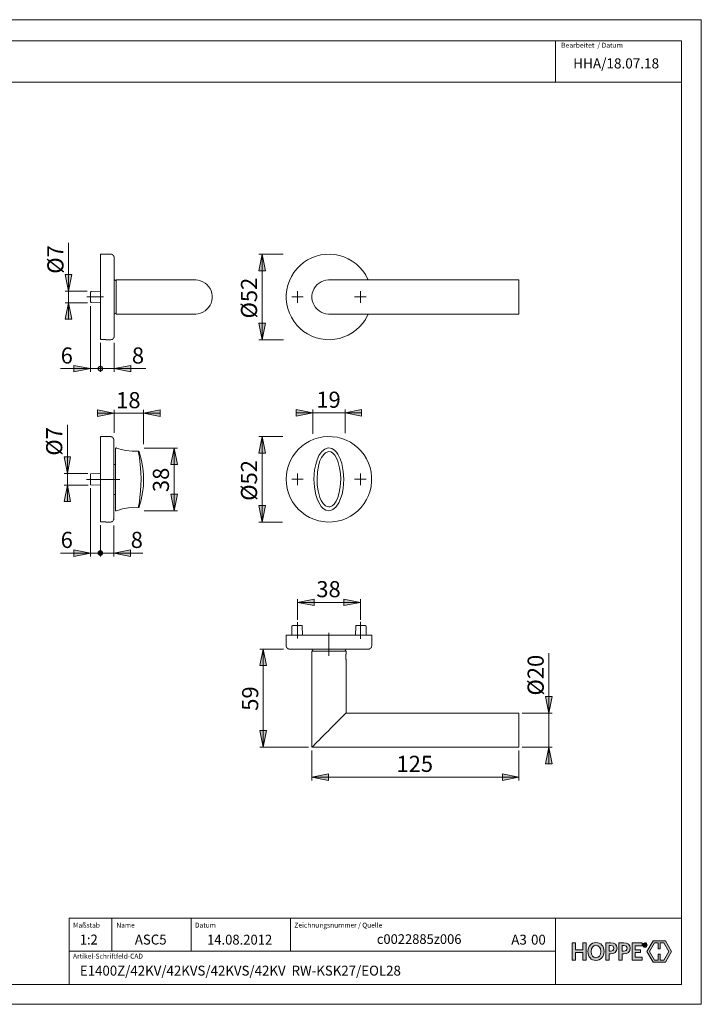
# Model space of a CAD drawing. Units: inches. Extents: x 0 to 420, y 0 to 297.
# Drawn here: x 214 to 420, y 0 to 297 of the extents above; entities that cross this region are included whole.
import ezdxf

# ---------------------------------------------------------------- set-up
doc = ezdxf.new("R2010")
doc.units = ezdxf.units.IN
doc.header["$MEASUREMENT"] = 0
for name, pattern in [('AI-Linetype-1', [19.05, 15.24, -1.27, 1.27, -1.27]), ('AI-Linetype-2', [19.05, 15.24, -1.27, 1.27, -1.27]), ('AI-Linetype-3', [19.05, 15.24, -1.27, 1.27, -1.27]), ('AI-Linetype-4', [19.05, 15.24, -1.27, 1.27, -1.27]), ('AI-Linetype-9', [19.05, 15.24, -1.27, 1.27, -1.27])]:
    doc.linetypes.add(name, pattern=pattern)
doc.layers.add('Ebene 1', color=7, linetype='Continuous')

# ---------------------------------------------------------------- blocks, each defined once
blk = doc.blocks.new('block 2')
at = {"layer": 'Ebene 1'}
h = blk.add_hatch(color=7, dxfattribs=at)
h.dxf.hatch_style = 2
edge = h.paths.add_edge_path()
edge.add_spline(control_points=[(403.14, 17.53), (403.14, 17.53), (402.95, 17.82), (402.95, 17.82), (402.95, 17.82), (402.9, 17.82), (402.9, 17.82), (402.9, 17.82), (402.9, 17.54), (402.9, 17.54), (402.9, 17.54), (402.74, 17.54), (402.74, 17.54), (402.74, 17.54), (402.74, 18.27), (402.74, 18.27), (402.74, 18.27), (402.99, 18.27), (402.99, 18.27), (403.15, 18.27), (403.25, 18.19), (403.25, 18.05), (403.25, 17.95), (403.2, 17.88), (403.12, 17.85), (403.12, 17.85), (403.31, 17.56), (403.31, 17.56), (403.31, 17.56), (403.14, 17.53), (403.14, 17.53)], knot_values=[0, 0, 0, 0, 1, 1, 1, 2, 2, 2, 3, 3, 3, 4, 4, 4, 5, 5, 5, 6, 6, 6, 7, 7, 7, 8, 8, 8, 9, 9, 9, 10, 10, 10, 10], degree=3, periodic=1)
h.paths.add_polyline_path([(402.17, 13.33), (402.17, 14.18), (400.06, 14.18), (400.06, 15.6), (401.66, 15.6), (401.66, 16.46), (400.06, 16.46), (400.06, 17.68), (402.1, 17.68), (402.1, 18.52), (399.08, 18.52), (399.08, 13.33)])
h.paths.add_polyline_path([(385.25, 13.33), (385.25, 18.52), (384.25, 18.52), (384.25, 16.48), (382.05, 16.48), (382.05, 18.52), (381.04, 18.52), (381.04, 13.33), (382.05, 13.33), (382.05, 15.59), (384.25, 15.59), (384.25, 13.33)])
edge = h.paths.add_edge_path()
edge.add_spline(control_points=[(402.98, 17.22), (402.6, 17.22), (402.34, 17.49), (402.34, 17.88), (402.34, 18.27), (402.61, 18.54), (402.98, 18.54), (403.36, 18.54), (403.62, 18.28), (403.62, 17.88), (403.62, 17.49), (403.35, 17.22), (402.98, 17.22)], knot_values=[0, 0, 0, 0, 0.352778, 0.352778, 0.352778, 0.705556, 0.705556, 0.705556, 1.058333, 1.058333, 1.058333, 1.411111, 1.411111, 1.411111, 1.411111], degree=3, periodic=0)
edge.add_line((402.98, 17.22), (402.98, 17.22))
edge = h.paths.add_edge_path()
edge.add_spline(control_points=[(402.98, 18.47), (402.67, 18.47), (402.43, 18.26), (402.43, 17.88), (402.43, 17.51), (402.67, 17.3), (402.98, 17.3), (403.29, 17.3), (403.53, 17.51), (403.53, 17.88), (403.53, 18.26), (403.29, 18.47), (402.98, 18.47)], knot_values=[0, 0, 0, 0, 0.352778, 0.352778, 0.352778, 0.705556, 0.705556, 0.705556, 1.058333, 1.058333, 1.058333, 1.411111, 1.411111, 1.411111, 1.411111], degree=3, periodic=0)
edge.add_line((402.98, 18.47), (402.98, 18.47))
edge = h.paths.add_edge_path()
edge.add_spline(control_points=[(402.97, 18.14), (402.97, 18.14), (402.9, 18.14), (402.9, 18.14), (402.9, 18.14), (402.9, 17.93), (402.9, 17.93), (402.9, 17.93), (402.97, 17.93), (402.97, 17.93), (403.05, 17.93), (403.09, 17.97), (403.09, 18.04), (403.09, 18.1), (403.05, 18.14), (402.97, 18.14)], knot_values=[0, 0, 0, 0, 0.352778, 0.352778, 0.352778, 0.705556, 0.705556, 0.705556, 1.058333, 1.058333, 1.058333, 1.411111, 1.411111, 1.411111, 1.763889, 1.763889, 1.763889, 1.763889], degree=3, periodic=0)
edge.add_line((402.97, 18.14), (402.97, 18.14))
edge = h.paths.add_edge_path()
edge.add_spline(control_points=[(396.57, 15.24), (396.57, 15.24), (396.13, 15.24), (396.13, 15.24), (396.13, 15.24), (396.13, 13.33), (396.13, 13.33), (396.13, 13.33), (395.13, 13.33), (395.13, 13.33), (395.13, 13.33), (395.13, 18.52), (395.13, 18.52), (395.13, 18.52), (396.65, 18.52), (396.65, 18.52), (397.84, 18.52), (398.56, 17.97), (398.56, 16.93), (398.56, 15.81), (397.76, 15.24), (396.57, 15.24)], knot_values=[0, 0, 0, 0, 0.352778, 0.352778, 0.352778, 0.705556, 0.705556, 0.705556, 1.058333, 1.058333, 1.058333, 1.411111, 1.411111, 1.411111, 1.763889, 1.763889, 1.763889, 2.116667, 2.116667, 2.116667, 2.469444, 2.469444, 2.469444, 2.469444], degree=3, periodic=0)
edge.add_line((396.57, 15.24), (396.57, 15.24))
edge = h.paths.add_edge_path()
edge.add_spline(control_points=[(396.6, 17.73), (396.6, 17.73), (396.13, 17.73), (396.13, 17.73), (396.13, 17.73), (396.13, 16.05), (396.13, 16.05), (396.13, 16.05), (396.56, 16.05), (396.56, 16.05), (397.2, 16.05), (397.58, 16.31), (397.58, 16.91), (397.58, 17.45), (397.24, 17.73), (396.6, 17.73)], knot_values=[0, 0, 0, 0, 0.352778, 0.352778, 0.352778, 0.705556, 0.705556, 0.705556, 1.058333, 1.058333, 1.058333, 1.411111, 1.411111, 1.411111, 1.763889, 1.763889, 1.763889, 1.763889], degree=3, periodic=0)
edge.add_line((396.6, 17.73), (396.6, 17.73))
edge = h.paths.add_edge_path()
edge.add_spline(control_points=[(392.59, 15.24), (392.59, 15.24), (392.15, 15.24), (392.15, 15.24), (392.15, 15.24), (392.15, 13.33), (392.15, 13.33), (392.15, 13.33), (391.15, 13.33), (391.15, 13.33), (391.15, 13.33), (391.15, 18.52), (391.15, 18.52), (391.15, 18.52), (392.67, 18.52), (392.67, 18.52), (393.86, 18.52), (394.58, 17.97), (394.58, 16.93), (394.58, 15.81), (393.78, 15.24), (392.59, 15.24)], knot_values=[0, 0, 0, 0, 0.352778, 0.352778, 0.352778, 0.705556, 0.705556, 0.705556, 1.058333, 1.058333, 1.058333, 1.411111, 1.411111, 1.411111, 1.763889, 1.763889, 1.763889, 2.116667, 2.116667, 2.116667, 2.469444, 2.469444, 2.469444, 2.469444], degree=3, periodic=0)
edge.add_line((392.59, 15.24), (392.59, 15.24))
edge = h.paths.add_edge_path()
edge.add_spline(control_points=[(392.62, 17.73), (392.62, 17.73), (392.15, 17.73), (392.15, 17.73), (392.15, 17.73), (392.15, 16.05), (392.15, 16.05), (392.15, 16.05), (392.58, 16.05), (392.58, 16.05), (393.22, 16.05), (393.6, 16.31), (393.6, 16.91), (393.6, 17.45), (393.26, 17.73), (392.62, 17.73)], knot_values=[0, 0, 0, 0, 0.352778, 0.352778, 0.352778, 0.705556, 0.705556, 0.705556, 1.058333, 1.058333, 1.058333, 1.411111, 1.411111, 1.411111, 1.763889, 1.763889, 1.763889, 1.763889], degree=3, periodic=0)
edge.add_line((392.62, 17.73), (392.62, 17.73))
edge = h.paths.add_edge_path()
edge.add_spline(control_points=[(388.19, 13.24), (386.72, 13.24), (385.76, 14.32), (385.76, 15.92), (385.76, 17.53), (386.73, 18.62), (388.21, 18.62), (389.7, 18.62), (390.64, 17.54), (390.64, 15.94), (390.64, 14.33), (389.68, 13.24), (388.19, 13.24)], knot_values=[0, 0, 0, 0, 0.352778, 0.352778, 0.352778, 0.705556, 0.705556, 0.705556, 1.058333, 1.058333, 1.058333, 1.411111, 1.411111, 1.411111, 1.411111], degree=3, periodic=0)
edge.add_line((388.19, 13.24), (388.19, 13.24))
edge = h.paths.add_edge_path()
edge.add_spline(control_points=[(388.2, 17.79), (387.31, 17.79), (386.78, 17.06), (386.78, 15.93), (386.78, 14.79), (387.31, 14.06), (388.2, 14.06), (389.1, 14.06), (389.63, 14.79), (389.63, 15.93), (389.63, 17.06), (389.09, 17.79), (388.2, 17.79)], knot_values=[0, 0, 0, 0, 0.352778, 0.352778, 0.352778, 0.705556, 0.705556, 0.705556, 1.058333, 1.058333, 1.058333, 1.411111, 1.411111, 1.411111, 1.411111], degree=3, periodic=0)
edge.add_line((388.2, 17.79), (388.2, 17.79))
h = blk.add_hatch(color=7, dxfattribs=at)
h.dxf.hatch_style = 2
h.paths.add_polyline_path([(407.62, 16.75), (407.62, 18.52), (408.7, 18.52), (410.2, 15.93), (408.7, 13.33), (407.62, 13.33), (407.62, 15.1), (406.98, 15.1), (406.98, 13.33), (405.91, 13.33), (404.41, 15.93), (405.9, 18.52), (406.98, 18.52), (406.98, 16.75)])
h.paths.add_polyline_path([(405.44, 19.16), (403.57, 15.93), (405.44, 12.7), (409.16, 12.7), (411.03, 15.93), (409.16, 19.16)])
at = {"layer": 'Ebene 1', "lineweight": 0}
for points in [[(385.25, 13.33), (385.25, 18.52), (384.25, 18.52), (384.25, 16.48), (382.05, 16.48), (382.05, 18.52), (381.04, 18.52), (381.04, 13.33), (382.05, 13.33), (382.05, 15.59), (384.25, 15.59), (384.25, 13.33), (385.25, 13.33)], [(402.17, 13.33), (402.17, 14.18), (400.06, 14.18), (400.06, 15.6), (401.66, 15.6), (401.66, 16.46), (400.06, 16.46), (400.06, 17.68), (402.1, 17.68), (402.1, 18.52), (399.08, 18.52), (399.08, 13.33), (402.17, 13.33)], [(405.44, 19.16), (403.57, 15.93), (405.44, 12.7), (409.16, 12.7), (411.03, 15.93), (409.16, 19.16), (405.44, 19.16)], [(407.62, 16.75), (407.62, 18.52), (408.7, 18.52), (410.2, 15.93), (408.7, 13.33), (407.62, 13.33), (407.62, 15.1), (406.98, 15.1), (406.98, 13.33), (405.91, 13.33), (404.41, 15.93), (405.9, 18.52), (406.98, 18.52), (406.98, 16.75), (407.62, 16.75)]]:
    blk.add_lwpolyline(points, dxfattribs=at)
for points, knots in [([(388.19, 13.24), (386.72, 13.24), (385.76, 14.32), (385.76, 15.92), (385.76, 17.53), (386.73, 18.62), (388.21, 18.62), (389.7, 18.62), (390.64, 17.54), (390.64, 15.94), (390.64, 14.33), (389.68, 13.24), (388.19, 13.24)], [0, 0, 0, 0, 1, 1, 1, 2, 2, 2, 3, 3, 3, 4, 4, 4, 4]), ([(392.59, 15.24), (392.59, 15.24), (392.15, 15.24), (392.15, 15.24), (392.15, 15.24), (392.15, 13.33), (392.15, 13.33), (392.15, 13.33), (391.15, 13.33), (391.15, 13.33), (391.15, 13.33), (391.15, 18.52), (391.15, 18.52), (391.15, 18.52), (392.67, 18.52), (392.67, 18.52), (393.86, 18.52), (394.58, 17.97), (394.58, 16.93), (394.58, 15.81), (393.78, 15.24), (392.59, 15.24)], [0, 0, 0, 0, 1, 1, 1, 2, 2, 2, 3, 3, 3, 4, 4, 4, 5, 5, 5, 6, 6, 6, 7, 7, 7, 7]), ([(396.57, 15.24), (396.57, 15.24), (396.13, 15.24), (396.13, 15.24), (396.13, 15.24), (396.13, 13.33), (396.13, 13.33), (396.13, 13.33), (395.13, 13.33), (395.13, 13.33), (395.13, 13.33), (395.13, 18.52), (395.13, 18.52), (395.13, 18.52), (396.65, 18.52), (396.65, 18.52), (397.84, 18.52), (398.56, 17.97), (398.56, 16.93), (398.56, 15.81), (397.76, 15.24), (396.57, 15.24)], [0, 0, 0, 0, 1, 1, 1, 2, 2, 2, 3, 3, 3, 4, 4, 4, 5, 5, 5, 6, 6, 6, 7, 7, 7, 7]), ([(402.98, 17.22), (402.6, 17.22), (402.34, 17.49), (402.34, 17.88), (402.34, 18.27), (402.61, 18.54), (402.98, 18.54), (403.36, 18.54), (403.62, 18.28), (403.62, 17.88), (403.62, 17.49), (403.35, 17.22), (402.98, 17.22)], [0, 0, 0, 0, 1, 1, 1, 2, 2, 2, 3, 3, 3, 4, 4, 4, 4]), ([(402.98, 18.47), (402.67, 18.47), (402.43, 18.26), (402.43, 17.88), (402.43, 17.51), (402.67, 17.3), (402.98, 17.3), (403.29, 17.3), (403.53, 17.51), (403.53, 17.88), (403.53, 18.26), (403.29, 18.47), (402.98, 18.47)], [0, 0, 0, 0, 1, 1, 1, 2, 2, 2, 3, 3, 3, 4, 4, 4, 4]), ([(403.14, 17.53), (403.14, 17.53), (402.95, 17.82), (402.95, 17.82), (402.95, 17.82), (402.9, 17.82), (402.9, 17.82), (402.9, 17.82), (402.9, 17.54), (402.9, 17.54), (402.9, 17.54), (402.74, 17.54), (402.74, 17.54), (402.74, 17.54), (402.74, 18.27), (402.74, 18.27), (402.74, 18.27), (402.99, 18.27), (402.99, 18.27), (403.15, 18.27), (403.25, 18.19), (403.25, 18.05), (403.25, 17.95), (403.2, 17.88), (403.12, 17.85), (403.12, 17.85), (403.31, 17.56), (403.31, 17.56), (403.31, 17.56), (403.14, 17.53), (403.14, 17.53)], [0, 0, 0, 0, 1, 1, 1, 2, 2, 2, 3, 3, 3, 4, 4, 4, 5, 5, 5, 6, 6, 6, 7, 7, 7, 8, 8, 8, 9, 9, 9, 10, 10, 10, 10]), ([(402.97, 18.14), (402.97, 18.14), (402.9, 18.14), (402.9, 18.14), (402.9, 18.14), (402.9, 17.93), (402.9, 17.93), (402.9, 17.93), (402.97, 17.93), (402.97, 17.93), (403.05, 17.93), (403.09, 17.97), (403.09, 18.04), (403.09, 18.1), (403.05, 18.14), (402.97, 18.14)], [0, 0, 0, 0, 1, 1, 1, 2, 2, 2, 3, 3, 3, 4, 4, 4, 5, 5, 5, 5]), ([(388.2, 17.79), (387.31, 17.79), (386.78, 17.06), (386.78, 15.93), (386.78, 14.79), (387.31, 14.06), (388.2, 14.06), (389.1, 14.06), (389.63, 14.79), (389.63, 15.93), (389.63, 17.06), (389.09, 17.79), (388.2, 17.79)], [0, 0, 0, 0, 1, 1, 1, 2, 2, 2, 3, 3, 3, 4, 4, 4, 4]), ([(392.62, 17.73), (392.62, 17.73), (392.15, 17.73), (392.15, 17.73), (392.15, 17.73), (392.15, 16.05), (392.15, 16.05), (392.15, 16.05), (392.58, 16.05), (392.58, 16.05), (393.22, 16.05), (393.6, 16.31), (393.6, 16.91), (393.6, 17.45), (393.26, 17.73), (392.62, 17.73)], [0, 0, 0, 0, 1, 1, 1, 2, 2, 2, 3, 3, 3, 4, 4, 4, 5, 5, 5, 5]), ([(396.6, 17.73), (396.6, 17.73), (396.13, 17.73), (396.13, 17.73), (396.13, 17.73), (396.13, 16.05), (396.13, 16.05), (396.13, 16.05), (396.56, 16.05), (396.56, 16.05), (397.2, 16.05), (397.58, 16.31), (397.58, 16.91), (397.58, 17.45), (397.24, 17.73), (396.6, 17.73)], [0, 0, 0, 0, 1, 1, 1, 2, 2, 2, 3, 3, 3, 4, 4, 4, 5, 5, 5, 5])]:
    blk.add_open_spline(points, degree=3, knots=knots, dxfattribs=at)
blk = doc.blocks.new('block 3')
at = {"layer": 'Ebene 1'}
h = blk.add_hatch(color=7, dxfattribs=at)
h.dxf.hatch_style = 2
h.paths.add_polyline_path([(148.9, 145.47), (147.9, 150.47), (149.9, 150.47)])
h.paths.add_polyline_path([(148.9, 171.27), (149.9, 166.27), (147.9, 166.27)])
h.paths.add_polyline_path([(148.9, 200.47), (147.9, 205.47), (149.9, 205.47)])
h.paths.add_polyline_path([(148.9, 226.27), (149.9, 221.27), (147.9, 221.27)])
h.paths.add_polyline_path([(287.46, 145.47), (286.46, 150.47), (288.46, 150.47)])
h.paths.add_polyline_path([(287.46, 171.27), (288.46, 166.27), (286.46, 166.27)])
h.paths.add_polyline_path([(287.46, 200.47), (286.46, 205.47), (288.46, 205.47)])
h.paths.add_polyline_path([(287.46, 226.27), (288.46, 221.27), (286.46, 221.27)])
h.paths.add_polyline_path([(229.03, 211.63), (230.03, 206.63), (228.03, 206.63)])
h.paths.add_polyline_path([(229.03, 215.11), (228.03, 220.11), (230.03, 220.11)])
h.paths.add_polyline_path([(228.66, 156.62), (229.66, 151.62), (227.66, 151.62)])
h.paths.add_polyline_path([(228.66, 160.12), (227.66, 165.12), (229.66, 165.12)])
h = blk.add_hatch(color=7, dxfattribs=at)
h.dxf.hatch_style = 2
h.paths.add_polyline_path([(237.96, 191.74), (237.97, 191.63), (238, 191.51), (238.05, 191.41), (238.12, 191.31), (238.2, 191.23), (238.29, 191.17), (238.4, 191.12), (238.51, 191.09), (238.63, 191.08), (238.74, 191.09), (238.86, 191.12), (238.96, 191.17), (239.06, 191.23), (239.14, 191.31), (239.2, 191.41), (239.25, 191.51), (239.28, 191.63), (239.29, 191.74), (239.28, 191.86), (239.25, 191.97), (239.2, 192.08), (239.14, 192.17), (239.06, 192.25), (238.96, 192.32), (238.86, 192.37), (238.74, 192.4), (238.63, 192.41), (238.51, 192.4), (238.4, 192.37), (238.29, 192.32), (238.2, 192.25), (238.12, 192.17), (238.05, 192.08), (238, 191.97), (237.97, 191.86)])
h.paths.add_polyline_path([(235.63, 191.74), (230.63, 190.74), (230.63, 192.74)])
h = blk.add_hatch(color=7, dxfattribs=at)
h.dxf.hatch_style = 2
h.paths.add_polyline_path([(242.78, 191.74), (247.78, 192.74), (247.78, 190.74)])
h = blk.add_hatch(color=7, dxfattribs=at)
h.dxf.hatch_style = 2
h.paths.add_polyline_path([(242.74, 178.27), (237.73, 177.27), (237.73, 179.27)])
h = blk.add_hatch(color=7, dxfattribs=at)
h.dxf.hatch_style = 2
h.paths.add_polyline_path([(251.69, 178.27), (256.68, 179.27), (256.68, 177.27)])
h = blk.add_hatch(color=7, dxfattribs=at)
h.dxf.hatch_style = 2
h.paths.add_polyline_path([(302.77, 178.4), (297.77, 177.4), (297.77, 179.4)])
h = blk.add_hatch(color=7, dxfattribs=at)
h.dxf.hatch_style = 2
h.paths.add_polyline_path([(312.47, 178.4), (317.47, 179.4), (317.47, 177.4)])
h = blk.add_hatch(color=7, dxfattribs=at)
h.dxf.hatch_style = 2
h.paths.add_polyline_path([(260.87, 167.8), (261.87, 162.8), (259.87, 162.8)])
h = blk.add_hatch(color=7, dxfattribs=at)
h.dxf.hatch_style = 2
h.paths.add_polyline_path([(260.87, 148.84), (259.87, 153.84), (261.87, 153.84)])
h = blk.add_hatch(color=7, dxfattribs=at)
h.dxf.hatch_style = 2
h.paths.add_polyline_path([(235.63, 136.12), (230.63, 135.12), (230.63, 137.12)])
h = blk.add_hatch(color=7, dxfattribs=at)
h.dxf.hatch_style = 2
h.paths.add_polyline_path([(237.96, 136.12), (237.97, 136), (238, 135.89), (238.05, 135.79), (238.12, 135.69), (238.2, 135.61), (238.29, 135.54), (238.4, 135.49), (238.51, 135.46), (238.63, 135.45), (238.74, 135.46), (238.86, 135.49), (238.96, 135.54), (239.06, 135.61), (239.14, 135.69), (239.2, 135.79), (239.25, 135.89), (239.28, 136), (239.29, 136.12), (239.28, 136.23), (239.25, 136.35), (239.2, 136.45), (239.14, 136.55), (239.06, 136.63), (238.96, 136.69), (238.86, 136.74), (238.74, 136.77), (238.63, 136.78), (238.51, 136.77), (238.4, 136.74), (238.29, 136.69), (238.2, 136.63), (238.12, 136.55), (238.05, 136.45), (238, 136.35), (237.97, 136.23)])
h = blk.add_hatch(color=7, dxfattribs=at)
h.dxf.hatch_style = 2
h.paths.add_polyline_path([(239.29, 136.12), (239.28, 136.23), (239.25, 136.35), (239.2, 136.45), (239.14, 136.55), (239.06, 136.63), (238.96, 136.69), (238.86, 136.74), (238.74, 136.77), (238.63, 136.78), (238.51, 136.77), (238.4, 136.74), (238.29, 136.69), (238.2, 136.63), (238.12, 136.55), (238.05, 136.45), (238, 136.35), (237.97, 136.23), (237.96, 136.12), (237.97, 136), (238, 135.89), (238.05, 135.79), (238.12, 135.69), (238.2, 135.61), (238.29, 135.54), (238.4, 135.49), (238.51, 135.46), (238.63, 135.45), (238.74, 135.46), (238.86, 135.49), (238.96, 135.54), (239.06, 135.61), (239.14, 135.69), (239.2, 135.79), (239.25, 135.89), (239.28, 136)])
h = blk.add_hatch(color=7, dxfattribs=at)
h.dxf.hatch_style = 2
h.paths.add_polyline_path([(242.68, 136.12), (247.68, 137.12), (247.68, 135.12)])
h = blk.add_hatch(color=7, dxfattribs=at)
h.dxf.hatch_style = 2
h.paths.add_polyline_path([(298.12, 121.25), (303.12, 122.25), (303.12, 120.25)])
h.paths.add_polyline_path([(317.12, 121.25), (312.12, 120.25), (312.12, 122.25)])
h = blk.add_hatch(color=7, dxfattribs=at)
h.dxf.hatch_style = 2
h.paths.add_polyline_path([(373.97, 77.55), (374.97, 72.56), (372.97, 72.56)])
h.paths.add_polyline_path([(373.97, 87.86), (372.97, 92.85), (374.97, 92.85)])
h.paths.add_polyline_path([(287.8, 77.55), (286.8, 82.56), (288.81, 82.56)])
h.paths.add_polyline_path([(287.8, 107.15), (288.81, 102.15), (286.8, 102.15)])
h = blk.add_hatch(color=7, dxfattribs=at)
h.dxf.hatch_style = 2
h.paths.add_polyline_path([(364.97, 68.55), (359.97, 67.55), (359.97, 69.56)])
h.paths.add_polyline_path([(302.47, 68.55), (307.47, 69.56), (307.47, 67.55)])
at = {"layer": 'Ebene 1', "color": 7, "lineweight": 9}
for points in [[(229.03, 215.11), (229.03, 229.69)], [(238.63, 226.27), (238.63, 226.25), (238.63, 226.09), (238.63, 225.78), (238.63, 225.31), (238.63, 224.7), (238.63, 223.96), (238.63, 223.08), (238.63, 222.08), (238.63, 220.98), (238.63, 219.78), (238.63, 218.51), (238.63, 217.17), (238.63, 215.79), (238.63, 214.37), (238.63, 212.95), (238.63, 211.53), (238.63, 210.13), (238.63, 208.77), (238.63, 207.47), (238.63, 206.24), (238.63, 205.1), (238.63, 204.06), (238.63, 203.13), (238.63, 202.32), (238.63, 201.66), (238.63, 201.13), (238.63, 200.76), (238.63, 200.53)], [(241.78, 226.27), (238.63, 226.27)], [(242.78, 225.27), (242.76, 225.46), (242.7, 225.65), (242.61, 225.82), (242.49, 225.98), (242.33, 226.1), (242.16, 226.19), (241.97, 226.25), (241.78, 226.27)], [(287.46, 226.27), (288.46, 221.27), (286.46, 221.27), (287.46, 226.27)], [(293.83, 226.27), (286.46, 226.27)], [(287.46, 226.27), (288.46, 221.27), (286.46, 221.27)], [(287.46, 226.27), (287.46, 200.47)], [(319.45, 218.52), (319.29, 218.87), (318.61, 220.12), (317.8, 221.29), (316.87, 222.36), (315.82, 223.33), (314.67, 224.17), (313.44, 224.88), (312.14, 225.45), (310.79, 225.87), (309.39, 226.15), (307.97, 226.26), (306.55, 226.22), (305.15, 226.03), (303.77, 225.68), (302.44, 225.18), (301.17, 224.54), (299.98, 223.76), (298.88, 222.86), (297.89, 221.84), (297.02, 220.72), (296.27, 219.51), (295.67, 218.22), (295.21, 216.88), (294.89, 215.49), (294.74, 214.08), (294.74, 212.66), (294.89, 211.24), (295.21, 209.86), (295.67, 208.51), (296.27, 207.23), (297.02, 206.02), (297.89, 204.9), (298.88, 203.88), (299.98, 202.97), (301.17, 202.2), (302.44, 201.55), (303.77, 201.06), (305.15, 200.71), (306.55, 200.51), (307.97, 200.47), (309.39, 200.59), (310.79, 200.86), (312.14, 201.29), (313.44, 201.86), (314.67, 202.57), (315.82, 203.41), (316.87, 204.37), (317.8, 205.44), (318.61, 206.61), (319.29, 207.86), (319.45, 208.22)], [(242.78, 225.27), (242.78, 225.26), (242.78, 225.15), (242.78, 224.88), (242.78, 224.46), (242.78, 223.89), (242.78, 223.19), (242.78, 222.36), (242.78, 221.41), (242.78, 220.36), (242.78, 219.22), (242.78, 218), (242.78, 216.72), (242.78, 215.4), (242.78, 214.05), (242.78, 212.69), (242.78, 211.34), (242.78, 210.02), (242.78, 208.74), (242.78, 207.52), (242.78, 206.37), (242.78, 205.32), (242.78, 204.37), (242.78, 203.54), (242.78, 202.84), (242.78, 202.28), (242.78, 201.86), (242.78, 201.59), (242.78, 201.47), (242.78, 201.47)], [(229.03, 215.11), (228.03, 220.11), (230.03, 220.11), (229.03, 215.11)], [(229.03, 215.11), (228.03, 220.11), (230.03, 220.11)], [(243.17, 218.38), (242.78, 218.59)], [(243.38, 218.03), (243.37, 218.08), (243.36, 218.14), (243.35, 218.19), (243.32, 218.24), (243.29, 218.28), (243.25, 218.32), (243.21, 218.36), (243.17, 218.38)], [(243.38, 218.52), (243.38, 218.44), (243.38, 218.21), (243.38, 217.83), (243.38, 217.31), (243.38, 216.68), (243.38, 215.94), (243.38, 215.13), (243.38, 214.26), (243.38, 213.37)], [(267.23, 218.52), (243.38, 218.52)], [(267.23, 218.52), (267.42, 218.51), (268.16, 218.43), (268.89, 218.24), (269.58, 217.95), (270.22, 217.56), (270.8, 217.08), (271.3, 216.52), (271.72, 215.89), (272.04, 215.21), (272.25, 214.49), (272.36, 213.74), (272.36, 212.99), (272.25, 212.25), (272.04, 211.53), (271.72, 210.85), (271.3, 210.22), (270.8, 209.66), (270.22, 209.18), (269.58, 208.79), (268.89, 208.49), (268.16, 208.3), (267.42, 208.22), (267.23, 208.22)], [(307.62, 218.52), (307.43, 218.51), (306.68, 218.43), (305.96, 218.24), (305.26, 217.95), (304.62, 217.56), (304.04, 217.08), (303.54, 216.52), (303.13, 215.89), (302.81, 215.21), (302.59, 214.49), (302.48, 213.74), (302.48, 212.99), (302.59, 212.25), (302.81, 211.53), (303.13, 210.85), (303.54, 210.22), (304.04, 209.66), (304.62, 209.18), (305.26, 208.79), (305.96, 208.49), (306.68, 208.3), (307.43, 208.22), (307.62, 208.22)], [(364.97, 218.52), (307.62, 218.52)], [(364.97, 213.37), (364.97, 214.26), (364.97, 215.13), (364.97, 215.94), (364.97, 216.68), (364.97, 217.31), (364.97, 217.83), (364.97, 218.21), (364.97, 218.44), (364.97, 218.52)], [(234.64, 215.11), (228.03, 215.11)], [(229.03, 215.11), (229.03, 211.63)], [(235.88, 215.06), (235.63, 214.81)], [(235.63, 211.93), (235.63, 211.93), (235.63, 212.05), (235.63, 212.31), (235.63, 212.68), (235.63, 213.13), (235.63, 213.61), (235.63, 214.05), (235.63, 214.43), (235.63, 214.69), (235.63, 214.8), (235.63, 214.81)], [(238.58, 215.11), (235.88, 215.06)], [(298.12, 213.37), (298.12, 215.12)], [(317.12, 213.37), (317.12, 215.12)], [(229.03, 211.63), (230.03, 206.63), (228.03, 206.63), (229.03, 211.63)], [(234.76, 211.63), (228.03, 211.63)], [(229.03, 211.63), (230.03, 206.63), (228.03, 206.63)], [(229.03, 211.63), (229.03, 206.63)], [(235.63, 211.93), (235.88, 211.67)], [(235.88, 211.67), (238.58, 211.63)], [(243.38, 213.37), (243.38, 212.47), (243.38, 211.61), (243.38, 210.79), (243.38, 210.06), (243.38, 209.42), (243.38, 208.91), (243.38, 208.53), (243.38, 208.3), (243.38, 208.22)], [(298.12, 213.37), (296.37, 213.37)], [(298.12, 213.37), (299.87, 213.37)], [(298.12, 213.37), (298.12, 211.62)], [(317.12, 213.37), (315.37, 213.37)], [(317.12, 213.37), (318.87, 213.37)], [(317.12, 213.37), (317.12, 211.62)], [(364.97, 208.22), (364.97, 208.3), (364.97, 208.53), (364.97, 208.91), (364.97, 209.42), (364.97, 210.06), (364.97, 210.79), (364.97, 211.61), (364.97, 212.47), (364.97, 213.37)], [(235.63, 210.61), (235.63, 190.74)], [(242.78, 208.15), (243.17, 208.35)], [(243.17, 208.35), (243.21, 208.38), (243.25, 208.41), (243.29, 208.45), (243.32, 208.5), (243.35, 208.55), (243.36, 208.6), (243.37, 208.65), (243.38, 208.71)], [(243.38, 208.22), (267.23, 208.22)], [(307.62, 208.22), (364.97, 208.22)], [(287.46, 200.47), (286.46, 205.47), (288.46, 205.47), (287.46, 200.47)], [(287.46, 200.47), (286.46, 205.47), (288.46, 205.47)], [(240.23, 200.53), (238.63, 200.53)], [(238.63, 199.54), (238.63, 190.74)], [(240.23, 200.47), (240.23, 200.47), (240.23, 200.48), (240.23, 200.5), (240.23, 200.53)], [(240.23, 200.47), (241.78, 200.47)], [(241.78, 200.47), (241.97, 200.49), (242.16, 200.54), (242.33, 200.64), (242.49, 200.76), (242.61, 200.91), (242.7, 201.09), (242.76, 201.27), (242.78, 201.47)], [(242.78, 199.53), (242.78, 190.74)], [(293.89, 200.47), (286.46, 200.47)], [(235.63, 191.74), (226.64, 191.74)], [(235.63, 191.74), (230.63, 190.74), (230.63, 192.74), (235.63, 191.74)], [(235.63, 191.74), (230.63, 190.74), (230.63, 192.74)], [(235.63, 191.74), (238.63, 191.74)], [(237.96, 191.74), (237.97, 191.63), (238, 191.51), (238.05, 191.41), (238.12, 191.31), (238.2, 191.23), (238.29, 191.17), (238.4, 191.12), (238.51, 191.09), (238.63, 191.08), (238.74, 191.09), (238.86, 191.12), (238.96, 191.17), (239.06, 191.23), (239.14, 191.31), (239.2, 191.41), (239.25, 191.51), (239.28, 191.63), (239.29, 191.74), (239.28, 191.86), (239.25, 191.97), (239.2, 192.08), (239.14, 192.17), (239.06, 192.25), (238.96, 192.32), (238.86, 192.37), (238.74, 192.4), (238.63, 192.41), (238.51, 192.4), (238.4, 192.37), (238.29, 192.32), (238.2, 192.25), (238.12, 192.17), (238.05, 192.08), (238, 191.97), (237.97, 191.86), (237.96, 191.74), (238.63, 191.74)], [(238.63, 191.74), (242.78, 191.74)], [(242.78, 191.74), (247.78, 192.74), (247.78, 190.74), (242.78, 191.74)], [(242.78, 191.74), (247.78, 192.74), (247.78, 190.74)], [(242.78, 191.74), (252.31, 191.74)], [(242.73, 178.27), (237.73, 177.27), (237.73, 179.27), (242.73, 178.27)], [(242.74, 178.27), (237.73, 177.27), (237.73, 179.27)], [(242.74, 178.27), (237.73, 178.27)], [(242.74, 172.35), (242.74, 179.27)], [(242.74, 178.27), (251.69, 178.27)], [(251.68, 178.27), (256.68, 179.27), (256.68, 177.27), (251.68, 178.27)], [(251.69, 168.96), (251.69, 179.27)], [(251.69, 178.27), (256.68, 179.27), (256.68, 177.27)], [(251.69, 178.27), (256.68, 178.27)], [(302.77, 178.4), (297.77, 177.4), (297.77, 179.4), (302.77, 178.4)], [(302.77, 178.4), (297.77, 177.4), (297.77, 179.4)], [(302.77, 178.4), (297.77, 178.4)], [(302.77, 172.1), (302.77, 179.4)], [(302.77, 178.4), (312.47, 178.4)], [(312.47, 178.4), (317.47, 179.4), (317.47, 177.4), (312.47, 178.4)], [(312.47, 172.28), (312.47, 179.4)], [(312.47, 178.4), (317.47, 179.4), (317.47, 177.4)], [(312.47, 178.4), (317.47, 178.4)], [(228.66, 160.12), (228.66, 174.75)], [(238.63, 145.53), (238.63, 145.76), (238.63, 146.13), (238.63, 146.66), (238.63, 147.33), (238.63, 148.13), (238.63, 149.06), (238.63, 150.1), (238.63, 151.24), (238.63, 152.47), (238.63, 153.77), (238.63, 155.13), (238.63, 156.53), (238.63, 157.95), (238.63, 159.37), (238.63, 160.79), (238.63, 162.17), (238.63, 163.51), (238.63, 164.78), (238.63, 165.98), (238.63, 167.08), (238.63, 168.08), (238.63, 168.96), (238.63, 169.7), (238.63, 170.31), (238.63, 170.78), (238.63, 171.09), (238.63, 171.25), (238.63, 171.27)], [(241.68, 171.27), (238.63, 171.27)], [(242.68, 170.27), (242.66, 170.46), (242.6, 170.65), (242.51, 170.82), (242.39, 170.98), (242.23, 171.1), (242.06, 171.19), (241.87, 171.25), (241.68, 171.27)], [(242.68, 158.37), (242.68, 159.72), (242.68, 161.06), (242.68, 162.37), (242.68, 163.62), (242.68, 164.8), (242.68, 165.9), (242.68, 166.9), (242.68, 167.79), (242.68, 168.56), (242.68, 169.19), (242.68, 169.69), (242.68, 170.03), (242.68, 170.22), (242.68, 170.27)], [(287.46, 171.27), (288.46, 166.27), (286.46, 166.27), (287.46, 171.27)], [(293.66, 171.27), (286.46, 171.27)], [(287.46, 171.27), (288.46, 166.27), (286.46, 166.27)], [(287.46, 171.27), (287.46, 145.47)], [(294.72, 158.37), (294.8, 159.79), (295.03, 161.19), (295.42, 162.56), (295.95, 163.87), (296.63, 165.12), (297.44, 166.29), (298.37, 167.36), (299.42, 168.33), (300.56, 169.17), (301.79, 169.88), (303.1, 170.45), (304.45, 170.87), (305.85, 171.15), (307.26, 171.26), (308.68, 171.22), (310.09, 171.03), (311.47, 170.68), (312.8, 170.18), (314.07, 169.54), (315.26, 168.76), (316.36, 167.86), (317.35, 166.84), (318.22, 165.72), (318.96, 164.51), (319.57, 163.22), (320.03, 161.88), (320.34, 160.49), (320.5, 159.08), (320.5, 157.66), (320.34, 156.24), (320.03, 154.86), (319.57, 153.51), (318.96, 152.23), (318.22, 151.02), (317.35, 149.9), (316.36, 148.88), (315.26, 147.97), (314.07, 147.2), (312.8, 146.55), (311.47, 146.06), (310.09, 145.71), (308.68, 145.51), (307.26, 145.47), (305.85, 145.59), (304.45, 145.86), (303.1, 146.29), (301.79, 146.86), (300.56, 147.57), (299.42, 148.41), (298.37, 149.37), (297.44, 150.44), (296.63, 151.61), (295.95, 152.86), (295.42, 154.18), (295.03, 155.55), (294.8, 156.95), (294.72, 158.37)], [(243.53, 167.8), (243.47, 167.82), (243.41, 167.82), (243.35, 167.81), (243.29, 167.78), (243.25, 167.74), (243.21, 167.69), (243.19, 167.63), (243.18, 167.57)], [(243.18, 158.32), (243.18, 160.54), (243.18, 162.72), (243.18, 164.06), (243.18, 165.34), (243.18, 166.53), (243.18, 167.24), (243.18, 167.52), (243.18, 167.57)], [(250.09, 166.82), (248.22, 166.8), (246.36, 167.01), (244.93, 167.33), (243.53, 167.8)], [(250.9, 158.32), (250.9, 158.32), (250.84, 160.55), (250.67, 162.78), (250.55, 163.87), (250.4, 164.94), (250.25, 165.93), (250.16, 166.45), (250.1, 166.78), (250.09, 166.82)], [(250.35, 166.65), (250.31, 166.72), (250.25, 166.78), (250.18, 166.81), (250.09, 166.82)], [(250.35, 150.02), (250.97, 152.19), (251.39, 154.34), (251.61, 156.39), (251.68, 158.32), (251.64, 159.85), (251.46, 161.77), (251.06, 164.07), (250.36, 166.62)], [(251.81, 167.8), (261.87, 167.8)], [(260.87, 167.8), (261.87, 162.8), (259.87, 162.8), (260.87, 167.8)], [(260.87, 167.8), (261.87, 162.8), (259.87, 162.8)], [(260.87, 167.8), (260.87, 148.84)], [(307.59, 167.85), (307.59, 167.85), (307.09, 167.8), (306.34, 167.49), (305.46, 166.73), (304.61, 165.5), (304.03, 164.19), (303.62, 162.82), (303.3, 161.17), (303.1, 158.37)], [(307.59, 166.7), (307.24, 166.66), (306.57, 166.36), (306.03, 165.89), (305.38, 164.94), (304.91, 163.89), (304.56, 162.81), (304.15, 160.61), (304.02, 158.37)], [(312.07, 158.37), (312.07, 158.37), (311.94, 160.74), (311.49, 163.08), (311.01, 164.54), (310.33, 165.91), (309.87, 166.56), (309.31, 167.14), (308.47, 167.67), (307.59, 167.85)], [(311.16, 158.37), (311.08, 160.11), (310.84, 161.81), (310.28, 163.86), (309.88, 164.78), (309.36, 165.62), (308.65, 166.33), (308.15, 166.6), (307.59, 166.7)], [(228.66, 160.12), (227.66, 165.12), (229.66, 165.12), (228.66, 160.12)], [(228.66, 160.12), (227.66, 165.12), (229.66, 165.12)], [(243.18, 162.82), (242.73, 162.82)], [(234.8, 160.12), (227.66, 160.12)], [(228.66, 160.12), (228.66, 156.62)], [(238.63, 160.12), (235.63, 160.01)], [(235.63, 156.72), (235.63, 156.8), (235.63, 157.04), (235.63, 157.4), (235.63, 157.86), (235.63, 158.37), (235.63, 158.88), (235.63, 159.34), (235.63, 159.7), (235.63, 159.93), (235.63, 160.01)], [(242.68, 146.47), (242.68, 146.51), (242.68, 146.7), (242.68, 147.05), (242.68, 147.54), (242.68, 148.18), (242.68, 148.94), (242.68, 149.83), (242.68, 150.84), (242.68, 151.93), (242.68, 153.12), (242.68, 154.37), (242.68, 155.67), (242.68, 157.01), (242.68, 158.37)], [(243.18, 149.07), (243.18, 149.24), (243.18, 149.73), (243.18, 150.28), (243.18, 150.91), (243.18, 152.25), (243.18, 153.67), (243.18, 155.98), (243.18, 158.32)], [(250.09, 149.82), (250.09, 149.82), (250.11, 149.93), (250.17, 150.23), (250.29, 150.99), (250.43, 151.85), (250.55, 152.8), (250.76, 154.87), (250.86, 156.58), (250.9, 158.32)], [(298.12, 158.37), (296.37, 158.37)], [(298.12, 158.37), (298.12, 160.12)], [(298.12, 158.37), (299.87, 158.37)], [(298.12, 158.37), (298.12, 156.62)], [(303.1, 158.37), (303.1, 158.37), (303.24, 155.99), (303.68, 153.66), (304.16, 152.2), (304.85, 150.83), (305.31, 150.17), (305.86, 149.6), (306.7, 149.07), (307.59, 148.89)], [(304.02, 158.37), (304.1, 156.63), (304.33, 154.93), (304.9, 152.87), (305.29, 151.96), (305.82, 151.11), (306.53, 150.4), (307.03, 150.14), (307.59, 150.04)], [(307.59, 148.89), (307.59, 148.89), (308.08, 148.94), (308.83, 149.25), (309.72, 150), (310.56, 151.23), (311.14, 152.54), (311.56, 153.91), (311.88, 155.57), (312.07, 158.37)], [(307.59, 150.04), (307.93, 150.08), (308.6, 150.37), (309.14, 150.85), (309.78, 151.78), (310.27, 152.85), (310.61, 153.93), (311.03, 156.11), (311.16, 158.37)], [(317.12, 158.37), (315.37, 158.37)], [(317.12, 158.37), (317.12, 160.12)], [(317.12, 158.37), (318.87, 158.37)], [(317.12, 158.37), (317.12, 156.62)], [(228.66, 156.62), (229.66, 151.62), (227.66, 151.62), (228.66, 156.62)], [(234.97, 156.62), (227.66, 156.62)], [(228.66, 156.62), (229.66, 151.62), (227.66, 151.62)], [(228.66, 156.62), (228.66, 151.62)], [(235.63, 156.72), (238.63, 156.62)], [(235.63, 155.72), (235.63, 135.12)], [(242.73, 153.82), (243.18, 153.82)], [(260.87, 148.84), (259.87, 153.84), (261.87, 153.84), (260.87, 148.84)], [(260.87, 148.84), (259.87, 153.84), (261.87, 153.84)], [(243.18, 149.07), (243.19, 149.01), (243.21, 148.95), (243.25, 148.9), (243.29, 148.86), (243.35, 148.84), (243.41, 148.82), (243.47, 148.82), (243.53, 148.84)], [(243.53, 148.84), (245.32, 149.41), (247.16, 149.75), (250.09, 149.82)], [(250.09, 149.82), (250.14, 149.82), (250.18, 149.83), (250.22, 149.84), (250.25, 149.86), (250.28, 149.89), (250.31, 149.92), (250.33, 149.95), (250.35, 149.99)], [(251.81, 148.84), (261.87, 148.84)], [(287.46, 145.47), (286.46, 150.47), (288.46, 150.47), (287.46, 145.47)], [(287.46, 145.47), (286.46, 150.47), (288.46, 150.47)], [(238.63, 145.53), (240.23, 145.53)], [(240.23, 145.53), (240.23, 145.5), (240.23, 145.48), (240.23, 145.47), (240.23, 145.47)], [(241.68, 145.47), (241.87, 145.49), (242.06, 145.54), (242.23, 145.64), (242.39, 145.76), (242.51, 145.91), (242.6, 146.09), (242.66, 146.27), (242.68, 146.47)], [(238.63, 144.53), (238.63, 135.12)], [(240.23, 145.47), (241.68, 145.47)], [(242.68, 144.46), (242.68, 135.12)], [(293.61, 145.47), (286.46, 145.47)], [(235.63, 136.12), (230.63, 135.12), (230.63, 137.12), (235.63, 136.12)], [(235.63, 136.12), (230.63, 135.12), (230.63, 137.12)], [(237.96, 136.12), (237.97, 136), (238, 135.89), (238.05, 135.79), (238.12, 135.69), (238.2, 135.61), (238.29, 135.54), (238.4, 135.49), (238.51, 135.46), (238.63, 135.45), (238.74, 135.46), (238.86, 135.49), (238.96, 135.54), (239.06, 135.61), (239.14, 135.69), (239.2, 135.79), (239.25, 135.89), (239.28, 136), (239.29, 136.12), (239.28, 136.23), (239.25, 136.35), (239.2, 136.45), (239.14, 136.55), (239.06, 136.63), (238.96, 136.69), (238.86, 136.74), (238.74, 136.77), (238.63, 136.78), (238.51, 136.77), (238.4, 136.74), (238.29, 136.69), (238.2, 136.63), (238.12, 136.55), (238.05, 136.45), (238, 136.35), (237.97, 136.23), (237.96, 136.12), (238.63, 136.12)], [(239.29, 136.12), (239.28, 136.23), (239.25, 136.35), (239.2, 136.45), (239.14, 136.55), (239.06, 136.63), (238.96, 136.69), (238.86, 136.74), (238.74, 136.77), (238.63, 136.78), (238.51, 136.77), (238.4, 136.74), (238.29, 136.69), (238.2, 136.63), (238.12, 136.55), (238.05, 136.45), (238, 136.35), (237.97, 136.23), (237.96, 136.12), (237.97, 136), (238, 135.89), (238.05, 135.79), (238.12, 135.69), (238.2, 135.61), (238.29, 135.54), (238.4, 135.49), (238.51, 135.46), (238.63, 135.45), (238.74, 135.46), (238.86, 135.49), (238.96, 135.54), (239.06, 135.61), (239.14, 135.69), (239.2, 135.79), (239.25, 135.89), (239.28, 136), (239.29, 136.12), (238.63, 136.12)], [(242.68, 136.12), (247.68, 137.12), (247.68, 135.12), (242.68, 136.12)], [(242.68, 136.12), (247.68, 137.12), (247.68, 135.12)], [(235.63, 136.12), (226.64, 136.12)], [(235.63, 136.12), (238.63, 136.12)], [(238.63, 136.12), (242.68, 136.12)], [(242.68, 136.12), (251.45, 136.12)], [(298.12, 121.25), (303.12, 122.25), (303.12, 120.25), (298.12, 121.25)], [(298.12, 115.96), (298.12, 122.25)], [(298.12, 121.25), (303.12, 122.25), (303.12, 120.25)], [(317.12, 121.25), (312.12, 120.25), (312.12, 122.25), (317.12, 121.25)], [(317.12, 121.25), (312.12, 120.25), (312.12, 122.25)], [(317.12, 115.96), (317.12, 122.25)], [(317.12, 121.25), (298.12, 121.25)], [(296.42, 114.05), (296.38, 111.35)], [(296.68, 114.3), (296.42, 114.05)], [(296.68, 114.3), (296.7, 114.3), (296.85, 114.3), (297.14, 114.3), (297.54, 114.3), (298, 114.3), (298.47, 114.3), (298.91, 114.3), (299.26, 114.3), (299.48, 114.3), (299.56, 114.3)], [(299.56, 114.3), (299.56, 114.24), (299.56, 114.05)], [(299.56, 114.05), (299.61, 111.35)], [(315.68, 114.05), (315.63, 111.35)], [(315.68, 114.05), (315.68, 114.28), (315.68, 114.3)], [(315.68, 114.3), (315.76, 114.3), (315.98, 114.3), (316.33, 114.3), (316.77, 114.3), (317.24, 114.3), (317.7, 114.3), (318.09, 114.3), (318.39, 114.3), (318.54, 114.3), (318.56, 114.3)], [(318.81, 114.05), (318.56, 114.3)], [(318.86, 111.35), (318.81, 114.05)], [(320.52, 111.3), (320.48, 111.3), (320.29, 111.3), (319.95, 111.3), (319.45, 111.3), (318.81, 111.3), (318.04, 111.3), (317.13, 111.3), (316.11, 111.3), (314.99, 111.3), (313.78, 111.3), (312.49, 111.3), (311.14, 111.3), (309.75, 111.3), (308.33, 111.3), (306.91, 111.3), (305.49, 111.3), (304.1, 111.3), (302.75, 111.3), (301.46, 111.3), (300.25, 111.3), (299.13, 111.3), (298.11, 111.3), (297.2, 111.3), (296.43, 111.3), (295.79, 111.3), (295.29, 111.3), (294.95, 111.3), (294.76, 111.3), (294.72, 111.3)], [(294.72, 111.3), (294.72, 108.15)], [(320.52, 108.15), (320.52, 111.3)], [(287.8, 107.15), (288.81, 102.15), (286.8, 102.15), (287.8, 107.15)], [(293.93, 107.15), (286.8, 107.15)], [(287.8, 107.15), (288.81, 102.15), (286.8, 102.15)], [(287.8, 107.15), (287.8, 77.55)], [(294.72, 108.15), (294.74, 107.96), (294.8, 107.77), (294.89, 107.6), (295.01, 107.45), (295.16, 107.32), (295.34, 107.23), (295.52, 107.17), (295.72, 107.15)], [(319.52, 107.15), (319.44, 107.15), (319.21, 107.15), (318.83, 107.15), (318.3, 107.15), (317.63, 107.15), (316.83, 107.15), (315.91, 107.15), (314.89, 107.15), (313.76, 107.15), (312.56, 107.15), (311.3, 107.15), (309.98, 107.15), (308.64, 107.15), (307.28, 107.15), (305.93, 107.15), (304.59, 107.15), (303.3, 107.15), (302.07, 107.15), (300.9, 107.15), (299.83, 107.15), (298.85, 107.15), (297.99, 107.15), (297.26, 107.15), (296.66, 107.15), (296.2, 107.15), (295.89, 107.15), (295.74, 107.15), (295.72, 107.15)], [(302.4, 107.15), (302.6, 106.77)], [(312.64, 106.77), (312.84, 107.15)], [(319.52, 107.15), (319.71, 107.17), (319.9, 107.23), (320.07, 107.32), (320.23, 107.45), (320.35, 107.6), (320.44, 107.77), (320.5, 107.96), (320.52, 108.15)], [(312.77, 106.56), (312.69, 106.56), (312.46, 106.56), (312.08, 106.56), (311.56, 106.56), (310.93, 106.56), (310.19, 106.56), (309.38, 106.56), (308.51, 106.56), (307.62, 106.56), (306.72, 106.56), (305.86, 106.56), (305.04, 106.56), (304.31, 106.56), (303.67, 106.56), (303.16, 106.56), (302.78, 106.56), (302.55, 106.56), (302.47, 106.56)], [(302.47, 106.56), (302.47, 77.55)], [(302.6, 106.77), (302.63, 106.72), (302.67, 106.68), (302.71, 106.64), (302.75, 106.61), (302.8, 106.59), (302.85, 106.57), (302.9, 106.56), (302.96, 106.56)], [(312.28, 106.56), (312.34, 106.56), (312.39, 106.57), (312.44, 106.59), (312.49, 106.61), (312.53, 106.64), (312.57, 106.68), (312.61, 106.72), (312.64, 106.77)], [(312.77, 104.02), (312.77, 104.03), (312.76, 104.06), (312.76, 104.12), (312.75, 104.19), (312.74, 104.28), (312.73, 104.38), (312.72, 104.5), (312.71, 104.62), (312.71, 104.75), (312.71, 104.88), (312.71, 105.01), (312.72, 105.13), (312.73, 105.25), (312.73, 105.35), (312.74, 105.44), (312.75, 105.52), (312.76, 105.57), (312.77, 105.61), (312.77, 105.62), (312.77, 105.62)], [(312.77, 105.62), (312.77, 106.56)], [(312.77, 87.86), (312.77, 104.02)], [(373.97, 87.86), (373.97, 105.93)], [(373.97, 87.86), (372.97, 92.85), (374.97, 92.85), (373.97, 87.86)], [(373.97, 87.86), (372.97, 92.85), (374.97, 92.85)], [(312.77, 87.86), (312.71, 87.8), (312.55, 87.64), (312.28, 87.37), (311.91, 87), (311.45, 86.54), (310.91, 86), (310.3, 85.39), (309.63, 84.72), (308.92, 84.01), (308.18, 83.27), (307.43, 82.52), (306.68, 81.77), (305.96, 81.04), (305.26, 80.35), (304.62, 79.71), (304.04, 79.13), (303.54, 78.63), (303.13, 78.21), (302.81, 77.89), (302.59, 77.68), (302.48, 77.57), (302.47, 77.55)], [(364.97, 87.86), (312.77, 87.86)], [(364.97, 77.55), (364.97, 77.63), (364.97, 77.87), (364.97, 78.25), (364.97, 78.76), (364.97, 79.39), (364.97, 80.13), (364.97, 80.94), (364.97, 81.81), (364.97, 82.71), (364.97, 83.6), (364.97, 84.47), (364.97, 85.28), (364.97, 86.02), (364.97, 86.65), (364.97, 87.17), (364.97, 87.54), (364.97, 87.78), (364.97, 87.86)], [(365.97, 87.86), (374.97, 87.86)], [(373.97, 87.86), (373.97, 77.55)], [(287.8, 77.55), (286.8, 82.56), (288.81, 82.56), (287.8, 77.55)], [(287.8, 77.55), (286.8, 82.56), (288.81, 82.56)], [(301.47, 77.55), (286.8, 77.55)], [(302.47, 77.55), (364.97, 77.55)], [(365.97, 77.55), (374.97, 77.55)], [(373.97, 77.55), (374.97, 72.56), (372.97, 72.56), (373.97, 77.55)], [(373.97, 77.55), (374.97, 72.56), (372.97, 72.56)], [(373.97, 77.55), (373.97, 72.56)], [(302.47, 76.56), (302.47, 67.55)], [(364.97, 76.56), (364.97, 67.55)], [(302.47, 68.55), (307.47, 69.56), (307.47, 67.55), (302.47, 68.55)], [(302.47, 68.55), (307.47, 69.56), (307.47, 67.55)], [(302.47, 68.55), (364.97, 68.55)], [(364.97, 68.55), (359.97, 67.55), (359.97, 69.56), (364.97, 68.55)], [(364.97, 68.55), (359.97, 67.55), (359.97, 69.56)]]:
    blk.add_lwpolyline(points, dxfattribs=at)
at = {"layer": 'Ebene 1', "color": 7, "linetype": 'AI-Linetype-4', "lineweight": 9}
blk.add_lwpolyline([(239.57, 213.37), (234.53, 213.37)], dxfattribs=at)
at = {"layer": 'Ebene 1', "color": 7, "linetype": 'AI-Linetype-9', "lineweight": 9}
blk.add_lwpolyline([(234.41, 158.32), (244.49, 158.32)], dxfattribs=at)
at = {"layer": 'Ebene 1', "color": 7, "linetype": 'AI-Linetype-3', "lineweight": 9}
blk.add_lwpolyline([(298.12, 110.36), (298.12, 115.23)], dxfattribs=at)
at = {"layer": 'Ebene 1', "color": 7, "linetype": 'AI-Linetype-1', "lineweight": 9}
blk.add_lwpolyline([(317.12, 110.26), (317.12, 115.38)], dxfattribs=at)
at = {"layer": 'Ebene 1', "color": 7, "linetype": 'AI-Linetype-2', "lineweight": 9}
blk.add_lwpolyline([(307.62, 105.1), (307.62, 112.03)], dxfattribs=at)
at = {"layer": 'Ebene 1', "color": 7, "attachment_point": 7, "rotation": 90}
for s, insert, char_height in [('\\fArial|b0|i0|c0|p34;\\W0.99978;Ø7', (227.49, 220.37), 4.8625), ('\\fArial|b0|i0|c0|p34;\\W1;Ø52', (285.92, 206.88), 4.862), ('\\fArial|b0|i0|c0|p34;\\W0.99978;Ø7', (227.12, 165.5), 4.8625), ('\\fArial|b0|i0|c0|p34;\\W1;Ø52', (285.92, 151.88), 4.862), ('\\fArial|b0|i0|c0|p34;\\W1.00024;38', (259.33, 154.5), 4.8625), ('\\fArial|b0|i0|c0|p34;\\W1;Ø20', (372.43, 93.14), 4.862), ('\\fArial|b0|i0|c0|p34;\\W1.00024;59', (286.27, 88.54), 4.8625)]:
    blk.add_mtext(s, dxfattribs=dict(at, insert=insert, char_height=char_height))
at = {"layer": 'Ebene 1', "color": 7, "char_height": 4.8625, "attachment_point": 7}
for s, insert in [('\\fArial|b0|i0|c0|p34;\\W1.00024;6', (226.64, 193.28)), ('\\fArial|b0|i0|c0|p34;\\W1.00024;8', (248.14, 193.28)), ('\\fArial|b0|i0|c0|p34;\\W1.00024;18', (243.39, 179.81)), ('\\fArial|b0|i0|c0|p34;\\W1.00024;19', (303.8, 179.94)), ('\\fArial|b0|i0|c0|p34;\\W1.00024;6', (226.64, 137.66)), ('\\fArial|b0|i0|c0|p34;\\W1.00024;8', (247.78, 137.66)), ('\\fArial|b0|i0|c0|p34;\\W1.00024;38', (303.8, 122.79)), ('\\fArial|b0|i0|c0|p34;\\W1.00024;125', (327.99, 70.1))]:
    blk.add_mtext(s, dxfattribs=dict(at, insert=insert))

msp = doc.modelspace()

# ---------------------------------------------------------------- linework, layer by layer
at = {"layer": 'Ebene 1', "color": 7, "lineweight": 9}
for points in [[(420, 0), (0, 0), (0, 297), (420, 297), (420, 0)], [(18.98, 290.65), (414, 290.65)], [(376.01, 290.65), (376.01, 278.17)], [(414, 290.65), (414, 5.96)], [(18.98, 278.17), (414, 278.17)], [(414, 25.96), (229.18, 25.96)], [(229.18, 25.96), (229.18, 5.96)], [(242.13, 25.96), (242.13, 15.98)], [(266.01, 25.96), (266.01, 15.98)], [(296, 25.96), (296, 15.98)], [(376.01, 25.96), (376.01, 5.96)], [(229.18, 15.98), (376.01, 15.98)], [(19.16, 5.96), (229.18, 5.96)], [(229.18, 5.96), (414, 5.96)]]:
    msp.add_lwpolyline(points, dxfattribs=at)

# ---------------------------------------------------------------- block references
at = {"layer": 'Ebene 1'}
for name in ['block 3', 'block 2']:
    msp.add_blockref(name, (0, 0), dxfattribs=at)

# ---------------------------------------------------------------- texts
at = {"layer": 'Ebene 1', "color": 7, "attachment_point": 7}
for s, insert, char_height in [('\\fArial Unicode MS|b0|i0|c0|p34;\\W0.99955;Bearbeitet  / Datum', (377.68, 288.54), 1.4986), ('\\fArial Unicode MS|b0|i0|c0|p34;\\W0.979998;HHA/18.07.18', (381.33, 282.29), 3.0584), ('\\fArial Unicode MS|b0|i0|c0|p34;\\W0.979941;Maßstab', (230.39, 23.13), 1.4986), ('\\fArial Unicode MS|b0|i0|c0|p34;\\W0.979048;Name', (243.46, 23.13), 1.4986), ('\\fArial Unicode MS|b0|i0|c0|p34;\\W0.978588;Datum', (267.16, 23.13), 1.4986), ('\\fArial Unicode MS|b0|i0|c0|p34;\\W0.976648;Zeichnungsnummer / Quelle', (297.18, 23.13), 1.4986), ('\\fArial Unicode MS|b0|i0|c0|p34;\\W0.949613;1:2', (232.44, 18.03), 2.9972), ('\\fArial Unicode MS|b0|i0|c0|p34;\\W0.977632;ASC5', (249.03, 18.03), 2.9972), ('\\fArial Unicode MS|b0|i0|c0|p34;\\W0.96277;14.08.2012', (270.82, 18), 2.9972), ('\\fArial Unicode MS|b0|i0|c0|p34;\\W0.982618;c0022885z006', (322.06, 18.21), 2.9175), ('\\fArial Unicode MS|b0|i0|c0|p34;\\W0.993404;A3', (362.62, 18), 2.9972), ('\\fArial Unicode MS|b0|i0|c0|p34;\\W0.979221;00', (368.61, 18), 2.9972), ('\\fArial Unicode MS|b0|i0|c0|p34;\\W0.979969;Artikel-Schriftfeld-CAD', (230.39, 13.77), 1.4986), ('\\fArial Unicode MS|b0|i0|c0|p34;\\W0.979998;E1400Z/42KV/42KVS/42KVS/42KV  RW-KSK27/EOL28', (232.44, 8.66), 2.9972)]:
    msp.add_mtext(s, dxfattribs=dict(at, insert=insert, char_height=char_height))

doc.saveas('drawing.dxf')
